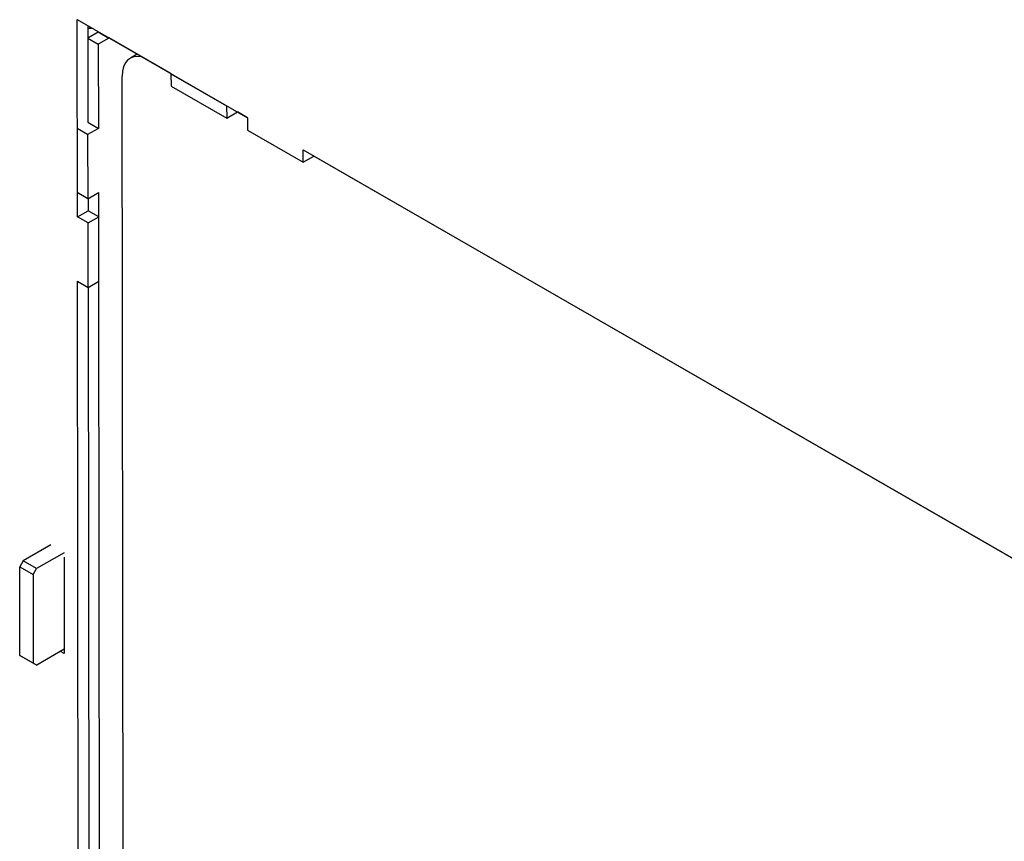
# Model space of a CAD drawing. Extents: x 29.4 to 41.4, y 2.6 to 10.4.
# Drawn here: x 36.4 to 36.5, y 8 to 8.1 of the extents above; entities that cross this region are included whole.
import ezdxf

# ---------------------------------------------------------------- set-up
doc = ezdxf.new("R2010")
doc.units = 0
doc.header["$MEASUREMENT"] = 0
for name, color, linetype, lineweight in [('1', 1, 'Continuous', 30), ('Visible Edges(ANSI)', 7, 'Continuous', 30), ('Visible Tangent Edges(ANSI)', 7, 'Continuous', 30)]:
    doc.layers.add(name, color=color, linetype=linetype, lineweight=lineweight)

# ---------------------------------------------------------------- blocks, each defined once
blk = doc.blocks.new('A$C620D48E0')
at = {"layer": 'Visible Edges(ANSI)'}
for p, q in [((0.41256, 1.07075), (0.41253, 1.09134)), ((0.41253, 1.09134), (0.43032, 1.08109)), ((0.41365, 1.09069), (0.41366, 1.08062)), ((0.41365, 1.08944), (0.41474, 1.09006)), ((0.41474, 1.09006), (0.41585, 1.08942)), ((0.41365, 1.0894), (0.41474, 1.08878)), ((0.41585, 1.08942), (0.41474, 1.08878)), ((0.41474, 1.08878), (0.41475, 1.07999)), ((0.41585, 1.08943), (0.41585, 1.08943)), ((0.42234, 1.08569), (0.41585, 1.08943)), ((0.41881, 1.08772), (0.41809, 1.08731)), ((0.42233, 1.08569), (0.42234, 1.08441)), ((0.42234, 1.08569), (0.42233, 1.08569)), ((0.42233, 1.08569), (0.42814, 1.08234)), ((0.41735, 0.98749), (0.41724, 1.08542)), ((0.42234, 1.08441), (0.42815, 1.08106)), ((0.42814, 1.08234), (0.42815, 1.08235)), ((0.42814, 1.08234), (0.42815, 1.08106)), ((0.42815, 1.08106), (0.42926, 1.0817)), ((0.42926, 1.08171), (0.42926, 1.0817)), ((0.43032, 1.08109), (0.42926, 1.0817)), ((0.41366, 1.08062), (0.41475, 1.07999)), ((0.43032, 1.08109), (0.43032, 1.07981)), ((0.41252, 1.07999), (0.41253, 1.07328)), ((0.41363, 1.07935), (0.41252, 1.07999)), ((0.41475, 1.07999), (0.41363, 1.07935)), ((0.41363, 1.07935), (0.41364, 1.07264)), ((0.43032, 1.07981), (0.43613, 1.07646)), ((0.43613, 1.07646), (0.43613, 1.07775)), ((0.43613, 1.07775), (0.55899, 1.007)), ((0.43613, 1.07646), (0.43725, 1.0771)), ((0.43725, 1.0771), (0.43725, 1.07711)), ((0.55101, 1.01159), (0.43725, 1.0771)), ((0.41364, 1.07264), (0.41253, 1.07328)), ((0.41364, 1.07264), (0.41475, 1.07328)), ((0.41475, 1.07328), (0.41476, 1.07077)), ((0.41367, 1.07266), (0.41367, 1.07139)), ((0.41256, 1.07075), (0.41367, 1.07139)), ((0.41479, 1.07075), (0.41367, 1.07139)), ((0.41367, 1.07011), (0.41256, 1.07075)), ((0.41367, 1.07011), (0.41479, 1.07075)), ((0.41368, 1.06339), (0.41367, 1.07011)), ((0.4148, 1.06404), (0.41479, 1.07075)), ((0.41257, 1.06404), (0.41368, 1.06339)), ((0.41275, 0.90416), (0.41257, 1.06404)), ((0.41368, 1.06339), (0.4148, 1.06404)), ((0.41476, 1.06402), (0.41486, 0.98541)), ((0.41368, 1.06339), (0.41387, 0.9048)), ((0.40978, 1.0365), (0.4069, 1.03483)), ((0.40978, 1.0365), (0.4069, 1.03483)), ((0.41118, 1.03569), (0.4083, 1.03403)), ((0.41118, 1.03569), (0.4083, 1.03403)), ((0.41118, 1.03523), (0.41118, 1.03522)), ((0.41118, 1.03522), (0.41119, 1.02515)), ((0.4069, 1.03483), (0.40654, 1.0342)), ((0.4069, 1.03483), (0.40654, 1.0342)), ((0.40655, 1.02497), (0.40654, 1.0342)), ((0.40654, 1.0342), (0.40794, 1.0334)), ((0.40655, 1.02497), (0.40654, 1.0342)), ((0.40654, 1.0342), (0.40794, 1.0334)), ((0.4083, 1.03403), (0.4069, 1.03483)), ((0.4083, 1.03403), (0.4069, 1.03483)), ((0.40794, 1.0334), (0.4083, 1.03403)), ((0.40794, 1.0334), (0.4083, 1.03403)), ((0.40794, 1.0334), (0.40795, 1.02417)), ((0.40794, 1.0334), (0.40795, 1.02417)), ((0.40655, 1.02497), (0.40692, 1.02476)), ((0.40795, 1.02417), (0.40655, 1.02497)), ((0.40655, 1.02497), (0.40692, 1.02476)), ((0.40795, 1.02417), (0.40655, 1.02497)), ((0.41119, 1.02563), (0.40831, 1.02396)), ((0.41119, 1.02563), (0.40831, 1.02396)), ((0.41119, 1.02515), (0.41079, 1.02539)), ((0.40692, 1.02476), (0.40831, 1.02396)), ((0.40692, 1.02476), (0.40831, 1.02396)), ((0.40831, 1.02396), (0.40795, 1.02417)), ((0.40831, 1.02396), (0.40795, 1.02417))]:
    blk.add_line(p, q, dxfattribs=at)
for centre, major_axis, ratio, start_param, end_param in [((0.41365, 1.09252), (0.00313, -0.00038), 0.647171, 4.789719, 4.918311), ((0.41697, 1.08878), (-0.00157, 0.00273), 0.577309, 0.785502, 0.78665), ((0.41697, 1.08878), (0.00079, -0.00137), 0.577309, 3.927097, 3.928242), ((0.42014, 1.08375), (-0.00205, 0.00356), 0.577309, 5.795675, 7.069835)]:
    blk.add_ellipse(centre, major_axis=major_axis, ratio=ratio, start_param=start_param, end_param=end_param, dxfattribs=at)
at = {"layer": 'Visible Tangent Edges(ANSI)'}
blk.add_line((0.41585, 1.08943), (0.41585, 1.08942), dxfattribs=at)

msp = doc.modelspace()

# ---------------------------------------------------------------- block references
at = {"layer": '1', "color": 7}
msp.add_blockref('A$C620D48E0', (35.96234, 6.99175), dxfattribs=at)

doc.saveas('drawing.dxf')
